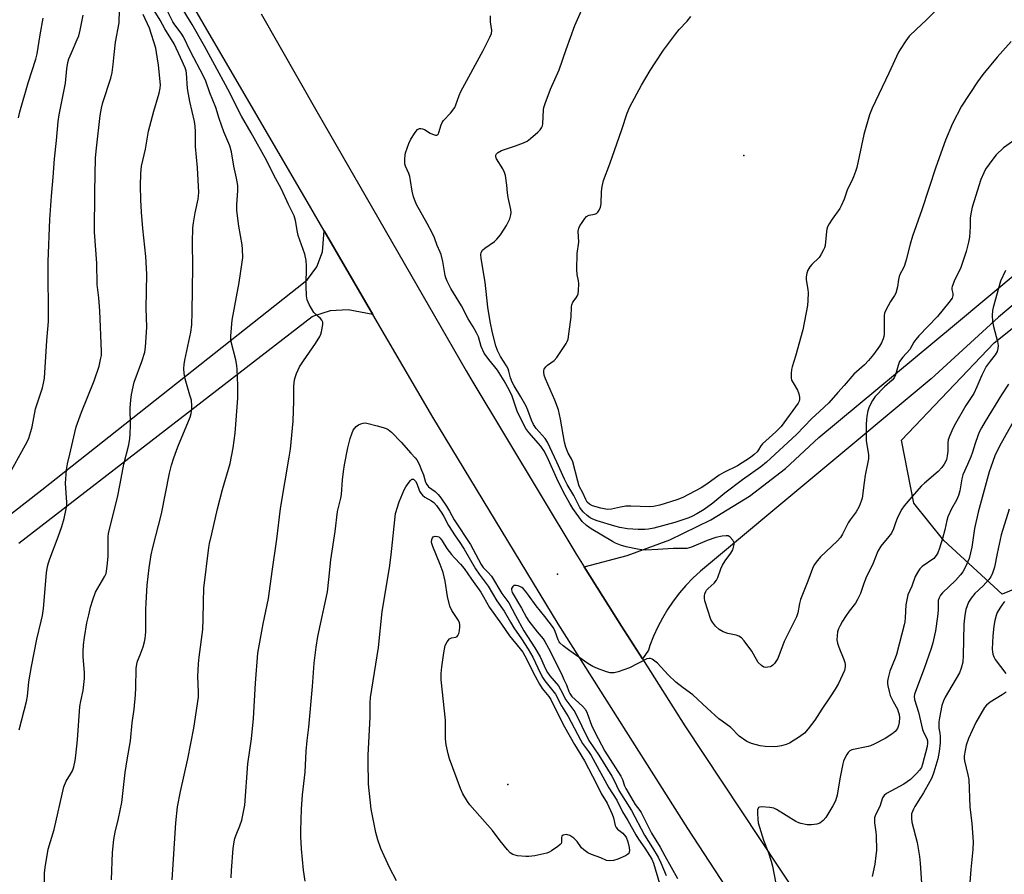
# Model space of a CAD drawing. Units: inches. Extents: x 1225766 to 1231766, y 513457 to 517457.
# Drawn here: x 1228870 to 1229214, y 515090 to 515389 of the extents above; entities that cross this region are included whole.
import ezdxf

# ---------------------------------------------------------------- set-up
doc = ezdxf.new("R2010")
doc.units = ezdxf.units.IN
doc.header["$MEASUREMENT"] = 0
for name, color, linetype in [('ELEV-Spot Elevation', 7, 'Continuous'), ('NTRL-Trees', 3, 'Continuous'), ('TRANS-Driveway', 251, 'Continuous'), ('TRANS-Road', 130, 'Continuous'), ('Undefined', 1, 'Continuous')]:
    doc.layers.add(name, color=color, linetype=linetype)

msp = doc.modelspace()

# ---------------------------------------------------------------- linework, layer by layer
at = {"layer": 'ELEV-Spot Elevation'}
for p in [(1229123.07, 515341.53, 339.59), (1229057.82, 515194.87, 333.01), (1229040.39, 515121.22, 339.02)]:
    msp.add_point(p, dxfattribs=at)
at = {"layer": 'NTRL-Trees'}
msp.add_lwpolyline([(1229234.29, 515196.44), (1229213.41, 515187.88), (1229193.04, 515206.65), (1229182.6, 515219.72), (1229178.27, 515241.78), (1229210.72, 515275.97), (1229279.44, 515330.9), (1229305.91, 515330.05), (1229318.89, 515311.88), (1229317.16, 515281.59), (1229305.96, 515245.05), (1229276, 515226.11)], close=True, dxfattribs=at)
at = {"layer": 'TRANS-Driveway'}
msp.add_polyline3d([(1229242.38, 515310.36, 0), (1229212.22, 515284.93, 0), (1229189.84, 515264.49, 0), (1229188.58, 515263.33, 0), (1229107.81, 515195.92, 0), (1229105.21, 515193.52, 0), (1229102.76, 515190.97, 0), (1229100.45, 515188.29, 0), (1229098.31, 515185.48, 0), (1229096.32, 515182.55, 0), (1229094.51, 515179.52, 0), (1229092.87, 515176.38, 0), (1229091.41, 515173.16, 0), (1229090.15, 515169.86, 0), (1229089.63, 515168.25, 0), (1229087.52, 515165.19, 0), (1229080.25, 515176.71, 0), (1229067.15, 515197.44, 0), (1229082.22, 515201.4, 0), (1229097.14, 515206.91, 0), (1229111.45, 515213.88, 0), (1229124.99, 515222.22, 0), (1229137.64, 515231.87, 0), (1229149.28, 515242.72, 0), (1229196.74, 515282.27, 0), (1229254.8, 515330.67, 0)], dxfattribs=at)
at = {"layer": 'TRANS-Road'}
for points in [[(1229237.88, 514924.92), (1229186.39, 514990.65), (1229136.2, 515057.3), (1229126.26, 515070.81), (1229103.4, 515105.85), (1229058.08, 515177.46), (1229014.1, 515249.9), (1228993.2, 515285.82), (1228976.13, 515315.15), (1228971.49, 515323.15), (1228915.37, 515419.66)], [(1228954.09, 515391.17), (1228973.6, 515356.89), (1229025.77, 515266.14), (1229027.46, 515263.25), (1229064.23, 515202.07), (1229067.15, 515197.44), (1229080.25, 515176.71), (1229087.52, 515165.19), (1229102.35, 515141.72), (1229141.79, 515082.23), (1229151.66, 515068.8), (1229201.67, 515002.39), (1229220.27, 514978.65)], [(1228851.18, 515204.1), (1228877.24, 515224.43), (1228969.42, 515297.36), (1228970.24, 515298.14), (1228973.58, 515302.57), (1228975.55, 515307.76), (1228976.13, 515315.15), (1228993.2, 515285.82), (1228984.46, 515287.53), (1228978.25, 515287.15), (1228972.33, 515285.24), (1228971.96, 515285.06), (1228869.18, 515205.63)]]:
    msp.add_lwpolyline(points, dxfattribs=at)
at = {"layer": 'Undefined'}
for points, elevation in [([(1228901.67, 515087.79), (1228901.98, 515097.37), (1228902.49, 515101.93), (1228902.9, 515104.49), (1228904.08, 515109.28), (1228905.29, 515114.92), (1228906.41, 515125.46), (1228907.09, 515129.9), (1228908.28, 515136.54), (1228908.91, 515142.84), (1228909.57, 515147.59), (1228910.02, 515152.64), (1228910.17, 515155.02), (1228910.35, 515161.85), (1228910.47, 515163.32), (1228910.73, 515164.42), (1228911.72, 515166.68), (1228912.71, 515169.47), (1228913.25, 515171.16), (1228913.5, 515172.3), (1228913.63, 515174.67), (1228913.72, 515182.52), (1228913.82, 515184.86), (1228914.2, 515191.03), (1228914.86, 515197.16), (1228915.58, 515201.61), (1228916.12, 515204.19), (1228919.13, 515216.04), (1228922, 515230.23), (1228922.67, 515233.12), (1228923.44, 515235.59), (1228924.9, 515239.48), (1228929.15, 515249.83), (1228929.57, 515251.19), (1228929.8, 515252.53), (1228929.82, 515253.89), (1228929.61, 515255.78), (1228929.14, 515257.58), (1228927.41, 515263.25), (1228927.08, 515265.2), (1228926.98, 515266.89), (1228927.09, 515268.36), (1228927.29, 515269.81), (1228929.41, 515279.61), (1228929.74, 515282.2), (1228929.95, 515286.65), (1228930.17, 515302.61), (1228930, 515311.07), (1228930.18, 515316.25), (1228930.34, 515317.97), (1228930.92, 515321.43), (1228932.02, 515326.28), (1228932.16, 515327.45), (1228932.21, 515328.62), (1228931.73, 515337.21), (1228931.03, 515344.68), (1228931.1, 515349.87), (1228930.98, 515351.81), (1228930.72, 515353.47), (1228929.08, 515360.42), (1228928.59, 515363), (1228928.3, 515365.03), (1228927.91, 515370.33), (1228927.78, 515371.2), (1228927.47, 515372.24), (1228925.87, 515375.83), (1228923.54, 515380.7), (1228920.35, 515385.87), (1228918.67, 515388.88), (1228916.03, 515393.29)], 328), ([(1228922.88, 515087.84), (1228924.23, 515107.76), (1228924.82, 515113.39), (1228925.79, 515118.75), (1228928.35, 515130.19), (1228930.51, 515140.92), (1228932.07, 515151.76), (1228932.14, 515153.5), (1228931.92, 515159.08), (1228932.16, 515163.47), (1228932.38, 515165.82), (1228933.66, 515175.56), (1228933.8, 515179.1), (1228933.81, 515185.08), (1228934.02, 515189.96), (1228935.68, 515204.21), (1228935.92, 515205.6), (1228936.82, 515209.05), (1228938.78, 515217.76), (1228940.55, 515224.56), (1228943.19, 515233.64), (1228944.28, 515239.17), (1228944.97, 515244.29), (1228945.94, 515256.58), (1228945.91, 515261), (1228945.71, 515266.52), (1228945.59, 515267.96), (1228945.18, 515269.99), (1228943.54, 515276.22), (1228943.4, 515277.27), (1228943.39, 515278.37), (1228943.95, 515283.91), (1228946.41, 515297.08), (1228947.46, 515304.13), (1228947.61, 515305.84), (1228947.53, 515308.77), (1228947.36, 515310.22), (1228946.26, 515316.83), (1228945.52, 515322.24), (1228945.51, 515324.26), (1228945.88, 515329.27), (1228945.86, 515331.01), (1228945.46, 515333.55), (1228944.45, 515337.78), (1228943.69, 515342.86), (1228943.1, 515344.9), (1228941.04, 515349.77), (1228939.37, 515354.5), (1228938.13, 515358.38), (1228936.1, 515363.46), (1228934.66, 515367.59), (1228933.89, 515369.33), (1228929.33, 515377.99), (1228926.84, 515383.14), (1228926.09, 515384.33), (1228923.88, 515387.27), (1228923.15, 515388.38), (1228919.99, 515394.69)], 330), ([(1228943.51, 515088.53), (1228943.64, 515091.09), (1228944.27, 515098.77), (1228944.6, 515101.14), (1228944.87, 515102.28), (1228945.35, 515103.64), (1228946.64, 515106.79), (1228947.25, 515108.67), (1228948.32, 515113.96), (1228949.35, 515128.41), (1228950.68, 515137.19), (1228951.35, 515144.3), (1228952.1, 515156.75), (1228952.94, 515167.22), (1228954.75, 515177.46), (1228956.57, 515186.41), (1228957.95, 515195.84), (1228959.5, 515207.12), (1228960.81, 515217.92), (1228963.91, 515235.86), (1228964.34, 515238.72), (1228965.21, 515248.5), (1228965.5, 515255.63), (1228965.53, 515260.71), (1228965.74, 515262.91), (1228965.93, 515263.73), (1228966.41, 515265.14), (1228966.98, 515266.51), (1228967.5, 515267.53), (1228968.86, 515269.64), (1228973.1, 515275.69), (1228974.55, 515278.19), (1228974.9, 515278.98), (1228975.14, 515279.79), (1228975.6, 515282.31), (1228975.6, 515283.11), (1228975.34, 515283.8), (1228974.81, 515284.41), (1228973.06, 515285.92), (1228972.51, 515286.59), (1228970.9, 515289.39), (1228970.2, 515290.99), (1228969.97, 515292.38), (1228969.78, 515295.81), (1228969.92, 515302.83), (1228969.81, 515304.77), (1228969.34, 515306.93), (1228967.05, 515313.55), (1228966.8, 515314.7), (1228966.12, 515318.8), (1228965.57, 515320.4), (1228963.62, 515324.33), (1228961.13, 515329.77), (1228958.51, 515334.64), (1228956.04, 515339.64), (1228950.57, 515349.44), (1228947.17, 515355.3), (1228945.69, 515358.18), (1228943.08, 515363.54), (1228937.09, 515374.43), (1228934.26, 515379.88), (1228929.86, 515387.47), (1228925.86, 515394.11)], 332), ([(1229216.56, 515381.47), (1229211.67, 515375.96), (1229206.67, 515369.91), (1229204.81, 515367.38), (1229199.22, 515358.83), (1229196.04, 515352.77), (1229193.62, 515346.88), (1229190.3, 515337.5), (1229185.3, 515322.53), (1229182.11, 515313.26), (1229181.25, 515310.43), (1229179.89, 515305.03), (1229179.3, 515303.04), (1229178.84, 515301.99), (1229177.78, 515300.04), (1229177.42, 515299.16), (1229177.19, 515298.14), (1229176.82, 515295.58), (1229176.21, 515293.36), (1229175.77, 515292.44), (1229174.42, 515290.42), (1229173.51, 515288.88), (1229172.71, 515287.34), (1229172.3, 515286.31), (1229172.15, 515285.47), (1229172.1, 515284.6), (1229172.18, 515278.97), (1229172.03, 515278.11), (1229171.79, 515277.28), (1229171.24, 515275.95), (1229170.48, 515274.71), (1229168.46, 515271.85), (1229166.63, 515269.69), (1229165.28, 515268.25), (1229161.54, 515264.94), (1229158.21, 515260.92), (1229155.95, 515258.53), (1229152.78, 515254.95), (1229149.57, 515251.88), (1229146.82, 515249.42), (1229141.45, 515243.76), (1229130.92, 515234.06), (1229128.94, 515232.43), (1229122.56, 515227.89), (1229116.41, 515223.21), (1229112.17, 515219.77), (1229109.09, 515217.56), (1229106.57, 515216.02), (1229105, 515215.17), (1229103.82, 515214.65), (1229098.82, 515213.01), (1229091.56, 515211.02), (1229089.67, 515210.65), (1229088.32, 515210.49), (1229086.03, 515210.54), (1229082.31, 515210.75), (1229079.57, 515211.2), (1229077.9, 515211.64), (1229071.74, 515213.55), (1229070.17, 515214.16), (1229069.23, 515214.65), (1229068.16, 515215.45), (1229066.87, 515216.63), (1229066.16, 515217.42), (1229065.56, 515218.28), (1229063.5, 515222.46), (1229061.2, 515226.29), (1229060.2, 515228.11), (1229057.61, 515234.13), (1229054.3, 515241.11), (1229053.43, 515242.36), (1229050.31, 515245.91), (1229049.4, 515247.29), (1229048.65, 515248.88), (1229047.42, 515252.35), (1229046.86, 515253.68), (1229044.97, 515256.96), (1229042.57, 515260.86), (1229041.9, 515262.12), (1229041.33, 515263.64), (1229040.81, 515266.04), (1229040.53, 515266.82), (1229039.97, 515267.81), (1229037.85, 515271.07), (1229036.75, 515273.26), (1229036.22, 515274.91), (1229035.06, 515279.47), (1229034.2, 515283.35), (1229033.42, 515288.45), (1229032.48, 515297.16), (1229031.08, 515305.41), (1229030.93, 515306.82), (1229031.03, 515307.56), (1229031.5, 515308.33), (1229032.36, 515309.05), (1229035.7, 515311.36), (1229036.52, 515312.18), (1229037.81, 515313.8), (1229039.18, 515315.74), (1229039.95, 515317.01), (1229041.06, 515319.38), (1229041.49, 515320.73), (1229041.53, 515321.53), (1229041.43, 515322.61), (1229040.49, 515326.83), (1229040.29, 515328.49), (1229040.1, 515331.12), (1229039.56, 515334.58), (1229039.21, 515335.62), (1229038.64, 515336.84), (1229036.42, 515340.37), (1229036.16, 515341.11), (1229036.19, 515341.67), (1229036.44, 515342.08), (1229036.8, 515342.42), (1229038.21, 515343.25), (1229043.15, 515344.94), (1229045.91, 515345.98), (1229047.23, 515346.61), (1229048.37, 515347.47), (1229050.96, 515349.76), (1229051.76, 515350.58), (1229052.2, 515351.21), (1229052.51, 515351.89), (1229052.69, 515352.66), (1229052.86, 515357.47), (1229053.04, 515358.32), (1229053.51, 515359.73), (1229055.39, 515364.74), (1229058.41, 515371.56), (1229060.86, 515378.68), (1229063.92, 515387.03), (1229066.66, 515393.36)], 336), ([(1229191.04, 515393.1), (1229186.84, 515388.88), (1229183.49, 515385.79), (1229180.96, 515383.3), (1229179.71, 515381.67), (1229177.79, 515378.71), (1229177.23, 515377.69), (1229173.84, 515370.41), (1229167.9, 515358.09), (1229166.98, 515355.76), (1229165.03, 515348.9), (1229162.55, 515337.29), (1229162.16, 515335.94), (1229161.45, 515334.02), (1229160.75, 515332.42), (1229159.28, 515329.73), (1229158.16, 515326.23), (1229157.16, 515323.95), (1229156.6, 515323), (1229153.97, 515319.28), (1229152.88, 515317.55), (1229152.34, 515316.53), (1229152.09, 515315.73), (1229151.95, 515314.89), (1229151.5, 515310.05), (1229151.3, 515309.24), (1229150.96, 515308.47), (1229150.01, 515306.72), (1229149.37, 515305.78), (1229146.88, 515303.39), (1229146.17, 515302.53), (1229145.44, 515301.37), (1229145.07, 515300.36), (1229144.87, 515299.04), (1229144.86, 515297.95), (1229145.46, 515294.58), (1229145.55, 515293.42), (1229145.45, 515290.73), (1229145.27, 515288.97), (1229143.66, 515280.49), (1229141.17, 515271.3), (1229139.93, 515267.46), (1229139.74, 515266.62), (1229139.59, 515265.16), (1229139.59, 515263.7), (1229139.76, 515262.88), (1229140.27, 515261.86), (1229141.79, 515259.35), (1229142.27, 515258), (1229142.46, 515256.87), (1229142.5, 515256.03), (1229142.43, 515255.5), (1229142.1, 515254.76), (1229136.07, 515246.61), (1229134.28, 515244.73), (1229129.54, 515240.48), (1229129, 515239.85), (1229128.18, 515238.45), (1229127.68, 515237.79), (1229126.65, 515236.78), (1229125.31, 515235.77), (1229120.77, 515232.79), (1229116.05, 515230.45), (1229114.44, 515229.54), (1229110.06, 515226.44), (1229108.09, 515225.14), (1229101.64, 515221.73), (1229099.56, 515220.87), (1229093.65, 515219.07), (1229091.46, 515218.61), (1229089.99, 515218.51), (1229083.46, 515218.69), (1229081.7, 515218.66), (1229079.82, 515218.41), (1229076.7, 515217.64), (1229075.25, 515217.57), (1229072.92, 515217.98), (1229070.02, 515218.87), (1229069, 515219.36), (1229068.24, 515220.07), (1229067.67, 515221.03), (1229066.62, 515223.4), (1229065.43, 515225.72), (1229064.88, 515227.5), (1229063.17, 515234.27), (1229062.73, 515235.32), (1229061.58, 515237.31), (1229060.75, 515239.42), (1229060.3, 515241.09), (1229058.88, 515249.15), (1229058.14, 515252.5), (1229056.88, 515255.78), (1229053.56, 515263.25), (1229053.15, 515264.6), (1229053.01, 515265.67), (1229053.03, 515266.19), (1229053.16, 515266.67), (1229053.67, 515267.47), (1229054.29, 515268.04), (1229056.58, 515269.78), (1229057.55, 515270.82), (1229060.78, 515275.64), (1229061.2, 515276.39), (1229061.49, 515277.18), (1229062.61, 515285.01), (1229062.68, 515288.55), (1229062.76, 515289.27), (1229063.14, 515290.17), (1229064.31, 515291.63), (1229064.74, 515292.29), (1229064.98, 515293.06), (1229065.14, 515294.18), (1229065.26, 515296.73), (1229065.15, 515297.58), (1229064.65, 515299.86), (1229064.58, 515301.61), (1229064.71, 515307.2), (1229065.23, 515311.12), (1229065.07, 515315.07), (1229065.24, 515316.13), (1229065.61, 515316.88), (1229066.38, 515318.08), (1229067.38, 515319.49), (1229067.92, 515320.11), (1229068.35, 515320.42), (1229068.85, 515320.62), (1229070.7, 515320.96), (1229071.41, 515321.2), (1229071.97, 515321.7), (1229072.38, 515322.41), (1229072.8, 515323.49), (1229073.07, 515324.61), (1229073.2, 515328.93), (1229073.46, 515330.7), (1229073.9, 515332.74), (1229076.16, 515338.65), (1229080.33, 515350.64), (1229082.15, 515356.4), (1229083.11, 515358.55), (1229087.21, 515366.19), (1229090.22, 515371.27), (1229091.93, 515374.02), (1229094.88, 515378.42), (1229099.06, 515384.02), (1229100.35, 515385.61), (1229103.24, 515388.59), (1229104.5, 515390.17)], 338), ([(1228865.32, 515228.93), (1228871.6, 515240.13), (1228872.28, 515241.44), (1228872.75, 515242.56), (1228873.47, 515244.81), (1228873.9, 515246.44), (1228875.02, 515252.76), (1228877.45, 515260.18), (1228877.89, 515261.84), (1228878.16, 515263.55), (1228879.02, 515276.71), (1228879.6, 515283.36), (1228879.61, 515290.24), (1228879.43, 515296.76), (1228879.44, 515299.3), (1228879.54, 515304.36), (1228880.1, 515319.16), (1228880.62, 515327.34), (1228881.27, 515333.99), (1228881.7, 515340.41), (1228882.45, 515346.73), (1228882.96, 515353.44), (1228883.31, 515355.79), (1228885.53, 515366.86), (1228886.02, 515371.91), (1228886.37, 515374.06), (1228886.78, 515375.4), (1228887.61, 515377.52), (1228889.68, 515382.14), (1228890.17, 515383.47), (1228890.7, 515385.41), (1228891.18, 515387.72), (1228891.73, 515390.63)], 322), ([(1228869.08, 515354.77), (1228869.59, 515356.79), (1228872.52, 515366.98), (1228875.18, 515375.25), (1228875.63, 515377.16), (1228876.64, 515383.83), (1228877.68, 515389.66)], 320), ([(1228869.29, 515140.36), (1228871.92, 515150.31), (1228872.21, 515152.17), (1228872.76, 515157.15), (1228873.64, 515162.51), (1228875.51, 515172.09), (1228877.08, 515178.47), (1228877.47, 515180.4), (1228877.83, 515182.88), (1228878.9, 515195.39), (1228879.25, 515197.6), (1228879.58, 515198.91), (1228880.02, 515200.24), (1228882.98, 515207.99), (1228884.26, 515211.62), (1228885.08, 515214.34), (1228885.79, 515217.73), (1228885.97, 515218.87), (1228886, 515220.03), (1228885.53, 515226.81), (1228885.92, 515231.48), (1228886.21, 515233.48), (1228887.13, 515236.89), (1228888.82, 515244.53), (1228889.34, 515246.49), (1228891.12, 515251.61), (1228895.57, 515262.58), (1228897.31, 515267.79), (1228897.86, 515270.02), (1228898.11, 515271.43), (1228898.13, 515272.88), (1228897.53, 515287.17), (1228897.2, 515291.68), (1228896.64, 515296.3), (1228896.49, 515303.85), (1228895.76, 515314.68), (1228895.81, 515328.85), (1228896.1, 515340.69), (1228896.37, 515344.08), (1228897.7, 515355.51), (1228898.1, 515358.09), (1228898.6, 515360.04), (1228901.45, 515368.59), (1228901.92, 515370.56), (1228902.29, 515373.37), (1228902.59, 515376.91), (1228903.11, 515381.19), (1228904.29, 515388.04), (1228904.51, 515392.57)], 324), ([(1228878.1, 515083.3), (1228878.16, 515090.12), (1228878.41, 515092.16), (1228879.49, 515098.55), (1228881.54, 515105.44), (1228884.98, 515120.37), (1228885.76, 515122.34), (1228887.33, 515124.79), (1228887.99, 515126.03), (1228888.45, 515127.37), (1228888.97, 515129.62), (1228889.2, 515131.35), (1228889.72, 515136.85), (1228890.53, 515148.48), (1228890.87, 515150.42), (1228891.74, 515154.13), (1228892.18, 515158.39), (1228892.21, 515160.41), (1228891.79, 515165.94), (1228891.74, 515167.72), (1228891.81, 515170.1), (1228892.2, 515172.68), (1228893.08, 515177.81), (1228893.67, 515180.6), (1228894.32, 515183.37), (1228895.11, 515185.85), (1228896.11, 515188.56), (1228899.32, 515194.18), (1228899.75, 515195.17), (1228899.95, 515195.98), (1228900.17, 515197.68), (1228900.46, 515201.12), (1228900.55, 515204.53), (1228900.48, 515207.89), (1228900.61, 515209.23), (1228903.71, 515221.7), (1228904.74, 515226.58), (1228905.96, 515233.39), (1228907.68, 515240.13), (1228908.12, 515242.43), (1228908.24, 515243.91), (1228908.33, 515247.2), (1228908.19, 515253.19), (1228908.37, 515255.83), (1228908.61, 515257.8), (1228909.65, 515262.13), (1228912.27, 515269.33), (1228913.28, 515272.68), (1228913.62, 515274.39), (1228914.04, 515281.41), (1228913.82, 515288.1), (1228913.98, 515299.96), (1228913.7, 515306.21), (1228912.61, 515315.98), (1228912.16, 515321.7), (1228911.96, 515326.04), (1228911.86, 515330.94), (1228911.98, 515335.24), (1228912.22, 515337.8), (1228913.55, 515343.78), (1228914.6, 515350.06), (1228916.48, 515357.04), (1228918.34, 515363.42), (1228918.72, 515365.13), (1228918.77, 515366.29), (1228918.07, 515373.2), (1228917.47, 515377.65), (1228917.18, 515379.07), (1228914.95, 515386.12), (1228912.74, 515390.95)], 326), ([(1229219.06, 515347.88), (1229213.98, 515344.21), (1229211.37, 515341.81), (1229210.17, 515340.3), (1229207.69, 515336.7), (1229207.01, 515335.44), (1229206.01, 515333.08), (1229202.99, 515323.43), (1229202.57, 515321.73), (1229202.28, 515319.71), (1229202.23, 515316.64), (1229201.98, 515312.93), (1229201.66, 515311.23), (1229200.83, 515307.87), (1229199.02, 515302.35), (1229198.28, 515300.75), (1229196.87, 515298.13), (1229195.94, 515295.7), (1229195.83, 515295.16), (1229195.83, 515294.64), (1229196.15, 515293.2), (1229196.22, 515292.55), (1229196.13, 515292.04), (1229195.94, 515291.55), (1229194.84, 515289.99), (1229190.8, 515285.11), (1229184.34, 515278.4), (1229183.19, 515277.09), (1229182.54, 515276.11), (1229181.11, 515273.61), (1229178.65, 515270.94), (1229177.55, 515269.32), (1229177.03, 515268.02), (1229176.17, 515264.71), (1229175.66, 515263.7), (1229174.91, 515262.81), (1229172.25, 515260.56), (1229169.02, 515257.06), (1229168.05, 515255.71), (1229166.94, 515253.47), (1229166.49, 515252.14), (1229166.06, 515250.19), (1229165.93, 515249.03), (1229165.89, 515247.26), (1229165.89, 515241.64), (1229166.68, 515236.85), (1229166.73, 515235.31), (1229165.49, 515229.59), (1229165.1, 515227.03), (1229164.45, 515221.51), (1229164.14, 515220.4), (1229163.35, 515218.53), (1229162.41, 515216.77), (1229160.23, 515213.89), (1229159.58, 515212.91), (1229157.6, 515208.94), (1229156.87, 515207.76), (1229155.69, 515206.49), (1229149.83, 515200.99), (1229148.77, 515199.72), (1229147.67, 515198.14), (1229147.06, 515196.88), (1229145.38, 515192.39), (1229142.82, 515185.96), (1229142.46, 515184.62), (1229141.89, 515181.31), (1229141.51, 515179.93), (1229137.17, 515171.29), (1229134.92, 515165.38), (1229134.48, 515164.61), (1229133.78, 515163.64), (1229133.19, 515162.99), (1229132.74, 515162.65), (1229132.24, 515162.44), (1229131.43, 515162.27), (1229130.61, 515162.24), (1229130.08, 515162.33), (1229129.21, 515162.84), (1229128.09, 515163.98), (1229126.46, 515166.91), (1229125.83, 515167.9), (1229123.16, 515171.51), (1229122.17, 515172.59), (1229121.28, 515173.15), (1229120.3, 515173.57), (1229117.48, 515174.14), (1229115.83, 515174.72), (1229114.37, 515175.56), (1229113.13, 515176.65), (1229112.06, 515178.06), (1229111.51, 515179.06), (1229109.43, 515185.6), (1229109.27, 515186.44), (1229109.28, 515187.25), (1229109.41, 515188.05), (1229109.67, 515188.8), (1229109.95, 515189.24), (1229110.5, 515189.84), (1229112.61, 515191.68), (1229113.44, 515192.79), (1229113.95, 515193.76), (1229115, 515196.72), (1229115.56, 515198.05), (1229116.49, 515199.52), (1229118.48, 515202.21), (1229119.12, 515203.44), (1229119.55, 515204.78), (1229119.64, 515205.31), (1229119.63, 515205.82), (1229119.45, 515206.31), (1229119.16, 515206.78), (1229118.24, 515207.84), (1229117.58, 515208.26), (1229116.81, 515208.36), (1229115.43, 515208.2), (1229113.2, 515207.75), (1229110.18, 515206.7), (1229104.75, 515204.4), (1229103.92, 515204.1), (1229103.07, 515203.91), (1229098.34, 515203.85), (1229092.97, 515203.52), (1229088.63, 515203.35), (1229087.28, 515203.37), (1229085.82, 515203.59), (1229081.78, 515204.46), (1229079.9, 515205.09), (1229078.06, 515205.8), (1229077.04, 515206.33), (1229069.59, 515210.72), (1229067.91, 515211.93), (1229066.43, 515213.37), (1229063.14, 515217.88), (1229062.09, 515219.6), (1229059.93, 515223.61), (1229057.51, 515228.36), (1229054.62, 515234.99), (1229053.25, 515237.85), (1229052.01, 515239.71), (1229047.73, 515244.51), (1229046.76, 515245.93), (1229044.85, 515249.49), (1229043.68, 515251.98), (1229043.17, 515253.37), (1229041.95, 515257.25), (1229041.05, 515259.26), (1229039.12, 515262.62), (1229036.82, 515266.32), (1229035.88, 515267.56), (1229033.75, 515270.02), (1229032.18, 515272.28), (1229031.11, 515274.62), (1229030.09, 515277.99), (1229029.46, 515279.47), (1229028.3, 515281.56), (1229026.51, 515284.32), (1229024.19, 515288.89), (1229020.45, 515294.96), (1229019.12, 515297.57), (1229018.68, 515298.64), (1229018.44, 515299.47), (1229017.63, 515304.38), (1229017.03, 515306.86), (1229016.76, 515307.66), (1229015.7, 515310.02), (1229014.77, 515312.68), (1229013.89, 515314.48), (1229012.13, 515317.76), (1229008.47, 515324.39), (1229007.93, 515325.52), (1229007.35, 515327.09), (1229006.88, 515329.02), (1229006.37, 515332.78), (1229006.1, 515334.21), (1229005.77, 515335.23), (1229004.64, 515337.8), (1229004.38, 515338.61), (1229004.3, 515340.27), (1229004.42, 515341.67), (1229004.58, 515342.5), (1229005.75, 515345.73), (1229006.44, 515347.31), (1229007.92, 515349.56), (1229008.84, 515350.64), (1229009.5, 515350.98), (1229009.98, 515351.01), (1229010.48, 515350.93), (1229011.24, 515350.62), (1229013.25, 515349.33), (1229014.03, 515348.95), (1229015.07, 515348.67), (1229015.54, 515348.7), (1229015.75, 515348.79), (1229016.08, 515349.1), (1229016.31, 515349.55), (1229017.06, 515352.24), (1229017.42, 515353.1), (1229017.94, 515353.79), (1229020.35, 515356.33), (1229021.84, 515358.38), (1229022.25, 515359.33), (1229023.35, 515362.6), (1229023.92, 515363.94), (1229031.75, 515378.36), (1229034.09, 515383.01), (1229034.64, 515384.32), (1229034.79, 515385.37), (1229034.32, 515388.34), (1229034.31, 515390.49)], 334), ([(1229214.59, 515301.24), (1229212.92, 515297.47), (1229210.26, 515288.33), (1229210.05, 515287.2), (1229209.94, 515285.54), (1229210.13, 515283.33), (1229210.48, 515281.68), (1229211.86, 515276.4), (1229212.11, 515274.99), (1229212, 515273.92), (1229211.67, 515272.9), (1229210.98, 515271.7), (1229209.23, 515269.53), (1229207.92, 515267.57), (1229206.36, 515264.55), (1229204.64, 515260.45), (1229203.57, 515258.2), (1229200.71, 515254.01), (1229197.16, 515247.7), (1229196.22, 515245.89), (1229195.16, 515243.45), (1229194.6, 515241.88), (1229194.43, 515240.87), (1229194.44, 515237.95), (1229194.27, 515236.29), (1229193.94, 515234.97), (1229193.21, 515233.44), (1229192.39, 515232.28), (1229191.02, 515230.81), (1229186.25, 515226.75), (1229185.27, 515225.8), (1229181.81, 515222.02), (1229179.19, 515218.83), (1229178.32, 515217.64), (1229177.66, 515216.42), (1229176.73, 515214.42), (1229176.12, 515212.91), (1229175.39, 515210.79), (1229174.67, 515209.22), (1229173.84, 515208.05), (1229171.03, 515204.73), (1229169.89, 515202.97), (1229168.26, 515198.77), (1229165.75, 515193.47), (1229164.87, 515191.25), (1229163.86, 515188.1), (1229162.88, 515185.98), (1229162.1, 515184.75), (1229159.96, 515181.94), (1229158.66, 515180.06), (1229157.55, 515178.39), (1229156.74, 515176.94), (1229156.19, 515175.71), (1229155.86, 515174.68), (1229155.66, 515173.27), (1229155.64, 515171.85), (1229155.85, 515170.69), (1229156.26, 515169.26), (1229158.04, 515164.97), (1229158.41, 515163.89), (1229158.5, 515163.35), (1229158.51, 515162.55), (1229158.4, 515161.75), (1229158.23, 515161.2), (1229156.17, 515156.62), (1229155.06, 515154.56), (1229153.3, 515151.89), (1229150.3, 515147.64), (1229147.83, 515143.75), (1229145.57, 515140.76), (1229144.25, 515139.25), (1229142.48, 515137.94), (1229138.99, 515135.72), (1229137.83, 515135.2), (1229136.19, 515134.79), (1229134.8, 515134.54), (1229133.68, 515134.43), (1229130.49, 515134.56), (1229128.77, 515134.79), (1229125.66, 515135.59), (1229124.85, 515135.89), (1229124.08, 515136.3), (1229121.44, 515138.13), (1229118.47, 515141.14), (1229115.44, 515143.34), (1229114.33, 515144.25), (1229110.21, 515147.9), (1229105.18, 515152.63), (1229101.75, 515155.07), (1229099.21, 515157.04), (1229096.59, 515159.6), (1229092.83, 515163.74), (1229091.91, 515164.47), (1229090.91, 515165.07), (1229090.4, 515165.29), (1229089.88, 515165.39), (1229089.12, 515165.24), (1229082.95, 515162.07), (1229079.02, 515160.64), (1229077.6, 515160.29), (1229076.26, 515160.33), (1229074.93, 515160.62), (1229071.78, 515161.89), (1229070.22, 515162.6), (1229068.45, 515163.61), (1229062.11, 515168.02), (1229059.74, 515169.81), (1229058.66, 515170.79), (1229058.34, 515171.21), (1229058.01, 515171.85), (1229057.02, 515174.81), (1229056.35, 515176.07), (1229053.33, 515180.06), (1229050.27, 515183.76), (1229047.64, 515187.56), (1229046.57, 515188.96), (1229045.79, 515189.83), (1229045.35, 515190.19), (1229044.86, 515190.46), (1229044.07, 515190.75), (1229043.27, 515190.92), (1229042.55, 515190.86), (1229042.17, 515190.61), (1229041.89, 515190.24), (1229041.71, 515189.81), (1229041.68, 515189.36), (1229041.98, 515188.42), (1229045.17, 515182.95), (1229046.91, 515179.65), (1229047.75, 515178.45), (1229050.62, 515174.74), (1229052.77, 515172.19), (1229053.39, 515171.25), (1229054.64, 515169.02), (1229059.23, 515159.99), (1229060.04, 515157.98), (1229060.96, 515156.1), (1229061.78, 515153.74), (1229062.09, 515153.06), (1229062.85, 515152.07), (1229066.56, 515148.65), (1229067.55, 515147.44), (1229068.14, 515146.21), (1229069.67, 515142.01), (1229070.84, 515139.57), (1229074.41, 515132.86), (1229079.95, 515124.16), (1229080.51, 515122.97), (1229081.24, 515120.78), (1229081.73, 515119.81), (1229085.04, 515114.15), (1229086.63, 515112.1), (1229087.11, 515111.36), (1229090.65, 515104.22), (1229093.71, 515099.29), (1229095.32, 515096.18), (1229099.77, 515088.28)], 332), ([(1229215.72, 515261.45), (1229213.24, 515257.73), (1229207.5, 515248.41), (1229206.21, 515246.15), (1229205.42, 515244.61), (1229204.9, 515243.3), (1229203.96, 515240.63), (1229203.04, 515237.58), (1229202.44, 515235.97), (1229201.35, 515233.31), (1229199.71, 515229.73), (1229199.35, 515228.32), (1229198.67, 515224.02), (1229198.19, 515222.39), (1229197.52, 515220.86), (1229195.71, 515217.72), (1229194.49, 515215), (1229194.12, 515213.73), (1229193.39, 515210.47), (1229192.6, 515207.43), (1229191.52, 515204.03), (1229190.89, 515202.36), (1229190.35, 515201.42), (1229189.5, 515200.42), (1229185.49, 515197.54), (1229184.66, 515196.78), (1229184.14, 515196.09), (1229183, 515194.07), (1229181.8, 515190.68), (1229180.5, 515187.59), (1229180.04, 515185.87), (1229179.69, 515184.13), (1229179.56, 515179.61), (1229179.41, 515178.19), (1229179.18, 515177.09), (1229176.45, 515166.8), (1229175.97, 515165.42), (1229174.17, 515160.86), (1229173.52, 515158.56), (1229173.3, 515157.4), (1229173.31, 515156.56), (1229173.44, 515155.73), (1229173.89, 515153.8), (1229174.3, 515152.44), (1229175.25, 515150.28), (1229176.81, 515147.63), (1229177.11, 515146.84), (1229177.4, 515145.75), (1229177.52, 515144.64), (1229177.45, 515142.94), (1229177.23, 515141.86), (1229176.82, 515140.88), (1229176.06, 515139.82), (1229174.83, 515138.79), (1229172.45, 515137.34), (1229168.62, 515135.39), (1229167.32, 515134.8), (1229166.52, 515134.54), (1229160.89, 515133.32), (1229160.11, 515133.01), (1229159.51, 515132.47), (1229159.05, 515131.75), (1229158.38, 515130.43), (1229157.91, 515129.34), (1229157.65, 515128.49), (1229156.62, 515123.25), (1229155.66, 515117.44), (1229155.08, 515115.49), (1229154.17, 515113.72), (1229151.75, 515109.69), (1229150.79, 515108.58), (1229149.64, 515107.69), (1229148.61, 515107.31), (1229146.67, 515107.05), (1229145.23, 515107.14), (1229142.95, 515107.53), (1229142.23, 515107.75), (1229141.27, 515108.22), (1229134.51, 515112.42), (1229133.54, 515112.89), (1229132.15, 515113.16), (1229129.27, 515113.39), (1229128.53, 515113.32), (1229128.16, 515113.14), (1229128.03, 515112.98), (1229127.86, 515112.29), (1229127.82, 515111.15), (1229127.88, 515109.06), (1229128.07, 515107.73), (1229129.89, 515101.68), (1229131.64, 515097.25), (1229132.65, 515094.36), (1229133.05, 515092.63), (1229134.06, 515087.09)], 330), ([(1229222.81, 515258.1), (1229212.55, 515239.71), (1229210.95, 515236.31), (1229209.46, 515232.4), (1229208.92, 515230.72), (1229205.11, 515216.58), (1229203.76, 515210.89), (1229202.9, 515204.31), (1229201.86, 515200.36), (1229200.64, 515197.49), (1229199.66, 515195.72), (1229198.91, 515194.63), (1229197.17, 515192.71), (1229192.57, 515188.35), (1229191.85, 515187.5), (1229191.37, 515186.61), (1229191.1, 515185.63), (1229191.04, 515182.32), (1229190.8, 515180.02), (1229190.08, 515175.07), (1229189.17, 515170.86), (1229188.58, 515168.87), (1229186.17, 515161.79), (1229182.75, 515152.83), (1229182.64, 515152.06), (1229182.77, 515150.98), (1229184.16, 515146.49), (1229185.59, 515140.45), (1229186.02, 515139.31), (1229187.1, 515137.31), (1229187.33, 515136.52), (1229187.35, 515135.67), (1229187.17, 515134.5), (1229185.58, 515128.3), (1229185.17, 515127.2), (1229184.54, 515126.19), (1229183.59, 515125.14), (1229181.32, 515123), (1229180.22, 515122.14), (1229179, 515121.36), (1229173.03, 515118.11), (1229172.18, 515117.38), (1229171.58, 515116.5), (1229170.61, 515113.53), (1229169.11, 515110.58), (1229168.76, 515109.52), (1229168.75, 515107.77), (1229169.27, 515104.52), (1229169.38, 515103.35), (1229169.44, 515098.1), (1229169.28, 515096.4), (1229168.84, 515093.3), (1229167.92, 515089.04)], 328), ([(1228969.46, 515087.38), (1228968.85, 515091.21), (1228968.21, 515098.71), (1228967.99, 515103.04), (1228967.98, 515105.06), (1228968.23, 515112.63), (1228968.56, 515117.65), (1228969.48, 515125.53), (1228969.81, 515132.94), (1228970.16, 515136.6), (1228970.76, 515141.31), (1228972.03, 515155.58), (1228972.63, 515163.75), (1228973.33, 515169.29), (1228973.93, 515173.05), (1228977.24, 515188.72), (1228977.77, 515193.06), (1228978.42, 515199.88), (1228979.99, 515209.81), (1228980.77, 515216.85), (1228981.92, 515221.53), (1228982.16, 515222.76), (1228982.53, 515227.97), (1228982.86, 515230.86), (1228983.25, 515233.14), (1228984.45, 515239.13), (1228985.26, 515242.43), (1228985.75, 515244.09), (1228986.26, 515245.37), (1228987.34, 515246.59), (1228988.15, 515247.23), (1228988.94, 515247.57), (1228989.74, 515247.79), (1228990.56, 515247.88), (1228991.1, 515247.83), (1228994.61, 515246.81), (1228996.82, 515246.3), (1228997.85, 515245.93), (1228998.57, 515245.56), (1228999.65, 515244.64), (1229003.07, 515241.1), (1229006.41, 515237.3), (1229008, 515235.66), (1229008.54, 515234.93), (1229009.33, 515233.43), (1229010.23, 515231.29), (1229010.84, 515229.66), (1229011.56, 515227.15), (1229012.01, 515226.24), (1229012.68, 515225.49), (1229014.97, 515223.81), (1229015.99, 515222.82), (1229016.9, 515221.67), (1229018.91, 515218.71), (1229019.96, 515216.97), (1229021.57, 515213.87), (1229027.32, 515205.33), (1229031.06, 515198.22), (1229031.79, 515197.26), (1229033.55, 515195.47), (1229034.64, 515194.15), (1229038.27, 515188.17), (1229040.78, 515184.88), (1229043.12, 515180.37), (1229046.06, 515174.98), (1229049.83, 515169.11), (1229051.71, 515165.96), (1229052.36, 515164.63), (1229053.44, 515162.01), (1229054.28, 515160.46), (1229055.13, 515159.28), (1229058.13, 515155.72), (1229058.88, 515154.52), (1229060.7, 515150.85), (1229063.82, 515146.66), (1229068.77, 515136.65), (1229072.26, 515131.44), (1229076.77, 515124.09), (1229077.58, 515122.61), (1229079.3, 515119.07), (1229083.7, 515112.07), (1229088.3, 515103.41), (1229091.1, 515099), (1229093, 515095.76), (1229094.03, 515093.74), (1229095.88, 515089.29)], 334), ([(1229001.42, 515087.51), (1228998.94, 515092.18), (1228995.94, 515098.81), (1228994.94, 515101.79), (1228994.18, 515104.44), (1228992.53, 515112.55), (1228991.68, 515121.33), (1228991.48, 515129.4), (1228991.52, 515131.46), (1228992.17, 515144.76), (1228992.19, 515149.82), (1228992.35, 515151.74), (1228995.18, 515169.22), (1228996.45, 515181.77), (1228999.02, 515197.05), (1228999.59, 515201.65), (1229001.1, 515216.15), (1229002.32, 515220.24), (1229004.1, 515224.43), (1229004.67, 515225.44), (1229005.81, 515227.08), (1229006.32, 515227.71), (1229006.85, 515228.14), (1229007.03, 515228.19), (1229007.39, 515228.11), (1229007.74, 515227.86), (1229008.04, 515227.5), (1229008.51, 515226.63), (1229009.53, 515223.96), (1229009.98, 515223.22), (1229010.5, 515222.55), (1229011.38, 515221.8), (1229013.73, 515220.54), (1229014.51, 515219.96), (1229015.41, 515218.91), (1229017.3, 515216.23), (1229018.02, 515215.09), (1229019.64, 515211.93), (1229021.93, 515208.28), (1229023.33, 515206.32), (1229025.09, 515203.6), (1229029.11, 515196.81), (1229030.38, 515194.92), (1229033.52, 515190.63), (1229036.52, 515185.5), (1229039.08, 515181.92), (1229041.3, 515178.05), (1229042.52, 515176.08), (1229045.2, 515172.22), (1229047.56, 515168.64), (1229049.19, 515165.77), (1229051.86, 515160.07), (1229052.65, 515158.62), (1229053.4, 515157.47), (1229055.74, 515154.65), (1229057.07, 515152.8), (1229059.2, 515148.8), (1229061.53, 515145.01), (1229065.82, 515136.88), (1229066.6, 515135.62), (1229068.68, 515132.76), (1229069.57, 515131.36), (1229075.81, 515120.06), (1229078.54, 515115.69), (1229080.58, 515111.69), (1229082.39, 515108.65), (1229085.17, 515103.62), (1229086.15, 515102.04), (1229088.33, 515098.96), (1229090.83, 515095.11), (1229091.45, 515093.6), (1229093.49, 515086.53)], 336), ([(1229215.89, 515217.71), (1229213.16, 515208.61), (1229211.69, 515202.09), (1229210.74, 515197.36), (1229210.09, 515195.21), (1229209.52, 515193.94), (1229208.85, 515193), (1229206.79, 515190.83), (1229203.88, 515188.06), (1229202.6, 515186.52), (1229201.73, 515185.03), (1229200.8, 515182.55), (1229200.43, 515180.55), (1229200.06, 515177.37), (1229199.85, 515166.38), (1229199.66, 515164.1), (1229199.08, 515161.94), (1229198.48, 515160.37), (1229193.53, 515151.85), (1229192.91, 515150.53), (1229192.34, 515148.85), (1229191.48, 515144.57), (1229191.28, 515143.13), (1229191.32, 515140.95), (1229191.66, 515139.15), (1229191.78, 515138.03), (1229191.82, 515135.77), (1229191.43, 515132.72), (1229190.91, 515130.23), (1229189.57, 515125.57), (1229188.8, 515123.57), (1229188.17, 515122.3), (1229185.92, 515118.33), (1229184.91, 515116.63), (1229182.92, 515113.56), (1229182.37, 515112.56), (1229182.02, 515111.79), (1229181.78, 515110.98), (1229181.67, 515110.13), (1229181.67, 515109.28), (1229181.9, 515107.99), (1229183.67, 515100.87), (1229184.52, 515096.02), (1229184.76, 515093.68), (1229185.69, 515079.48)], 326), ([(1229214.31, 515185.27), (1229213.55, 515184.4), (1229212.6, 515182.94), (1229211.74, 515181.42), (1229211.32, 515180.36), (1229210.87, 515178.71), (1229210.54, 515176.72), (1229210.2, 515173.26), (1229210.01, 515168.56), (1229210.03, 515167.69), (1229210.17, 515166.89), (1229210.5, 515165.9), (1229211.01, 515165.02), (1229214.78, 515160.14)], 324), ([(1229214.88, 515153.53), (1229213.49, 515152.59), (1229209.21, 515150.05), (1229207.95, 515149.01), (1229207.25, 515148.13), (1229204.24, 515142.88), (1229201.71, 515137.36), (1229200.9, 515134.97), (1229200.19, 515131.23), (1229200.14, 515130.37), (1229200.23, 515129.49), (1229201.43, 515124.64), (1229201.77, 515122.91), (1229202.19, 515113.39), (1229202.82, 515107.59), (1229203.28, 515101.15), (1229203.18, 515098.48), (1229202.49, 515091.4), (1229202.18, 515086.93)], 324)]:
    msp.add_lwpolyline(points, dxfattribs=dict(at, elevation=elevation))
at = {"layer": 'Undefined', "elevation": 338}
msp.add_lwpolyline([(1229076, 515094.42), (1229074.99, 515094.62), (1229073, 515095.56), (1229069.71, 515096.69), (1229068.43, 515097.29), (1229067.03, 515098.27), (1229066.2, 515099.01), (1229064.7, 515101.21), (1229063.51, 515102.4), (1229062.84, 515102.91), (1229062.11, 515103.33), (1229061.33, 515103.61), (1229060.8, 515103.68), (1229059.83, 515103.52), (1229059.34, 515103.17), (1229059.16, 515102.62), (1229059.24, 515101.03), (1229059.08, 515100.57), (1229058.76, 515100.18), (1229057.88, 515099.47), (1229055.66, 515097.99), (1229054.91, 515097.54), (1229054.11, 515097.18), (1229052.99, 515096.88), (1229049.82, 515096.25), (1229047.8, 515095.95), (1229046.66, 515095.98), (1229043.8, 515096.27), (1229042.96, 515096.41), (1229042.16, 515096.66), (1229041.23, 515097.27), (1229040.25, 515098.31), (1229037.67, 515101.43), (1229035.03, 515105.05), (1229027.11, 515114.1), (1229026.26, 515115.25), (1229024.61, 515117.96), (1229023.79, 515119.8), (1229019.97, 515130.19), (1229019.5, 515131.9), (1229018.78, 515135.1), (1229018.57, 515137.16), (1229018.58, 515143.77), (1229017.04, 515157.82), (1229017.11, 515160.11), (1229017.32, 515162.41), (1229017.97, 515167.37), (1229018.48, 515169.94), (1229019.12, 515171.19), (1229020, 515172.23), (1229020.67, 515172.58), (1229022.25, 515172.84), (1229022.65, 515173.07), (1229022.96, 515173.42), (1229023.28, 515174.16), (1229023.45, 515175.01), (1229023.61, 515176.43), (1229023.57, 515177.25), (1229023.44, 515177.82), (1229023.12, 515178.63), (1229022.68, 515179.38), (1229020.77, 515182.15), (1229020.15, 515183.72), (1229019.3, 515187.08), (1229018.48, 515192.38), (1229017.78, 515195.52), (1229016.75, 515198.3), (1229014.14, 515204.56), (1229013.8, 515205.64), (1229013.72, 515206.18), (1229013.76, 515206.98), (1229014, 515207.66), (1229014.32, 515207.97), (1229015.01, 515208.17), (1229015.76, 515208.13), (1229016.21, 515207.94), (1229016.76, 515207.47), (1229017.42, 515206.59), (1229019.1, 515203.93), (1229020.72, 515201.81), (1229021.77, 515200.55), (1229023.79, 515198.41), (1229025.08, 515196.88), (1229027.68, 515193.08), (1229030.97, 515188.53), (1229031.92, 515186.92), (1229033.96, 515183.16), (1229038.22, 515177.42), (1229040.96, 515173.3), (1229044.76, 515168.74), (1229045.64, 515167.56), (1229046.35, 515166.31), (1229049.95, 515159.19), (1229051.49, 515156.36), (1229052.44, 515154.89), (1229054.72, 515152.06), (1229055.44, 515150.96), (1229057.76, 515146.22), (1229060.28, 515141.42), (1229063.72, 515135.28), (1229067.23, 515129.49), (1229071.44, 515121.42), (1229073.08, 515118.05), (1229075.17, 515114.62), (1229076.97, 515110.87), (1229077.41, 515109.58), (1229078.02, 515106.87), (1229078.3, 515106.13), (1229078.81, 515105.54), (1229080.63, 515104.22), (1229081.17, 515103.63), (1229081.78, 515102.74), (1229082.42, 515101.14), (1229082.93, 515099.14), (1229083.01, 515098.04), (1229082.92, 515097.53), (1229082.72, 515097.08), (1229082.35, 515096.71), (1229081.63, 515096.28), (1229078.88, 515095.06), (1229077.45, 515094.62)], close=True, dxfattribs=at)

doc.saveas('drawing.dxf')
